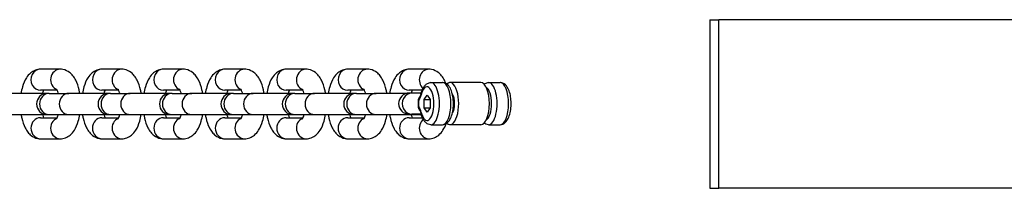
# Model space of a CAD drawing. Units: millimetres. Extents: x -2442 to 3297, y -3457 to 2643.
# Drawn here: x -730 to -496, y -427 to -387 of the extents above; entities that cross this region are included whole.
import ezdxf

# ---------------------------------------------------------------- set-up
doc = ezdxf.new("R2010")
doc.units = ezdxf.units.MM
doc.header["$LTSCALE"] = 40
doc.layers.add('SW_Toestellen', color=2, linetype='Continuous')

msp = doc.modelspace()

# ---------------------------------------------------------------- linework, layer by layer
at = {"layer": 'SW_Toestellen'}
for p, q in [((-566.42, -387.14), (-564.28, -387.14)), ((-566.42, -387.14), (-566.42, -427.14)), ((-564.28, -427.14), (-564.28, -387.14)), ((-464.01, -387.14), (-564.28, -387.14)), ((-720.84, -398.89), (-725.52, -398.89)), ((-706.24, -398.89), (-710.92, -398.89)), ((-691.64, -398.89), (-696.31, -398.89)), ((-677.03, -398.89), (-681.71, -398.89)), ((-662.43, -398.89), (-667.11, -398.89)), ((-647.83, -398.89), (-652.51, -398.89)), ((-633.23, -398.89), (-637.91, -398.89)), ((-632.75, -402.05), (-630.01, -402.05)), ((-620.87, -402.05), (-628.18, -402.05)), ((-619.04, -402.05), (-616.3, -402.05)), ((-723.97, -404.64), (-733.39, -404.64)), ((-721.56, -403.89), (-725.52, -403.89)), ((-723.47, -404.64), (-723.97, -404.64)), ((-723.47, -404.64), (-718.79, -404.64)), ((-709.36, -404.64), (-718.79, -404.64)), ((-706.95, -403.89), (-710.92, -403.89)), ((-708.87, -404.64), (-709.36, -404.64)), ((-708.87, -404.64), (-704.19, -404.64)), ((-694.76, -404.64), (-704.19, -404.64)), ((-692.35, -403.89), (-696.31, -403.89)), ((-694.27, -404.64), (-694.76, -404.64)), ((-694.27, -404.64), (-689.59, -404.64)), ((-680.16, -404.64), (-689.59, -404.64)), ((-677.75, -403.89), (-681.71, -403.89)), ((-679.66, -404.64), (-680.16, -404.64)), ((-679.66, -404.64), (-674.99, -404.64)), ((-665.56, -404.64), (-674.99, -404.64)), ((-663.15, -403.89), (-667.11, -403.89)), ((-665.06, -404.64), (-665.56, -404.64)), ((-665.06, -404.64), (-660.38, -404.64)), ((-650.96, -404.64), (-660.38, -404.64)), ((-648.55, -403.89), (-652.51, -403.89)), ((-650.46, -404.64), (-650.96, -404.64)), ((-650.46, -404.64), (-645.78, -404.64)), ((-638.59, -404.64), (-645.78, -404.64)), ((-637.27, -404.55), (-637.92, -404.55)), ((-634.84, -403.89), (-637.91, -403.89)), ((-635.06, -404.55), (-637.27, -404.55)), ((-634.37, -406.04), (-633.66, -405.03)), ((-634.37, -406.04), (-632.95, -406.04)), ((-634.37, -408.06), (-634.37, -406.04)), ((-633.66, -405.03), (-632.95, -406.04)), ((-632.95, -406.04), (-632.95, -408.06)), ((-634.37, -408.06), (-632.95, -408.06)), ((-633.66, -409.07), (-634.37, -408.06)), ((-632.95, -408.06), (-633.66, -409.07)), ((-733.39, -409.64), (-723.97, -409.64)), ((-725.52, -410.39), (-721.56, -410.39)), ((-723.97, -409.64), (-723.47, -409.64)), ((-723.47, -409.64), (-718.79, -409.64)), ((-718.79, -409.64), (-709.36, -409.64)), ((-710.92, -410.39), (-706.95, -410.39)), ((-709.36, -409.64), (-708.87, -409.64)), ((-708.87, -409.64), (-704.19, -409.64)), ((-704.19, -409.64), (-694.76, -409.64)), ((-696.31, -410.39), (-692.35, -410.39)), ((-694.76, -409.64), (-694.27, -409.64)), ((-694.27, -409.64), (-689.59, -409.64)), ((-689.59, -409.64), (-680.16, -409.64)), ((-681.71, -410.39), (-677.75, -410.39)), ((-680.16, -409.64), (-679.66, -409.64)), ((-679.66, -409.64), (-674.99, -409.64)), ((-674.99, -409.64), (-665.56, -409.64)), ((-667.11, -410.39), (-663.15, -410.39)), ((-665.56, -409.64), (-665.06, -409.64)), ((-665.06, -409.64), (-660.38, -409.64)), ((-660.38, -409.64), (-650.96, -409.64)), ((-652.51, -410.39), (-648.55, -410.39)), ((-650.96, -409.64), (-650.46, -409.64)), ((-650.46, -409.64), (-645.78, -409.64)), ((-645.78, -409.64), (-635.04, -409.64)), ((-637.92, -409.55), (-637.27, -409.55)), ((-637.91, -410.39), (-634.77, -410.39)), ((-635.06, -409.55), (-637.27, -409.55)), ((-632.75, -412.05), (-630.01, -412.05)), ((-620.87, -412.05), (-628.18, -412.05)), ((-619.04, -412.05), (-616.3, -412.05)), ((-725.52, -415.39), (-720.84, -415.39)), ((-710.92, -415.39), (-706.24, -415.39)), ((-696.31, -415.39), (-691.64, -415.39)), ((-681.71, -415.39), (-677.03, -415.39)), ((-667.11, -415.39), (-662.43, -415.39)), ((-652.51, -415.39), (-647.83, -415.39)), ((-637.91, -415.39), (-633.23, -415.39)), ((-566.42, -427.14), (-564.28, -427.14)), ((-446.08, -427.14), (-564.28, -427.14))]:
    msp.add_line(p, q, dxfattribs=at)
for centre in [(-723.97, -407.14), (-709.36, -407.14), (-694.76, -407.14), (-680.16, -407.14), (-665.56, -407.14), (-650.96, -407.14), (-637.92, -407.05)]:
    msp.add_arc(centre, 2.5, 90, 270, dxfattribs=at)
for centre, major_axis, ratio, start_param, end_param in [((-725.52, -401.39), (0, 2.5), 0.913545, 0, 3.141593), ((-720.84, -401.39), (0, 2.5), 0.913545, 0, 2.787015), ((-710.92, -401.39), (0, 2.5), 0.913545, 0, 3.141593), ((-706.24, -401.39), (0, 2.5), 0.913545, 0, 2.787015), ((-696.31, -401.39), (0, 2.5), 0.913545, 0, 3.141593), ((-691.64, -401.39), (0, 2.5), 0.913545, 0, 2.787015), ((-681.71, -401.39), (0, 2.5), 0.913545, 0, 3.141593), ((-677.03, -401.39), (0, 2.5), 0.913545, 0, 2.787015), ((-667.11, -401.39), (0, 2.5), 0.913545, 0, 3.141593), ((-662.43, -401.39), (0, 2.5), 0.913545, 0, 2.787015), ((-652.51, -401.39), (0, 2.5), 0.913545, 0, 3.141593), ((-647.83, -401.39), (0, 2.5), 0.913545, 0, 2.787015), ((-637.91, -401.39), (0, 2.5), 0.913545, 0, 3.141593), ((-633.23, -401.39), (0, 2.5), 0.913545, 0, 2.493133), ((-632.75, -407.05), (0, -5), 0.406737, 0, 3.141593), ((-630.01, -407.05), (0, 5), 0.406737, 3.141593, 6.283185), ((-628.18, -407.05), (0, 5), 0.406737, 2.756724, 6.668053), ((-620.87, -407.05), (0, 5), 0.406737, 3.141593, 6.283185), ((-619.04, -407.05), (0, -5), 0.406737, 0, 3.141593), ((-616.3, -407.05), (0, 5), 0.406737, 3.141593, 6.283185), ((-723.47, -407.14), (0, -2.5), 0.913545, 3.141593, 6.283185), ((-718.79, -407.14), (0, -2.5), 0.913545, 3.141593, 6.283185), ((-708.87, -407.14), (0, -2.5), 0.913545, 3.141593, 6.283185), ((-704.19, -407.14), (0, -2.5), 0.913545, 3.141593, 6.283185), ((-694.27, -407.14), (0, -2.5), 0.913545, 3.141593, 6.283185), ((-689.59, -407.14), (0, -2.5), 0.913545, 3.141593, 6.283185), ((-679.66, -407.14), (0, -2.5), 0.913545, 3.141593, 6.283185), ((-674.99, -407.14), (0, -2.5), 0.913545, 3.141593, 6.283185), ((-665.06, -407.14), (0, -2.5), 0.913545, 3.141593, 6.283185), ((-660.38, -407.14), (0, -2.5), 0.913545, 3.141593, 6.283185), ((-650.46, -407.14), (0, -2.5), 0.913545, 3.141593, 6.283185), ((-645.78, -407.14), (0, -2.5), 0.913545, 3.141593, 6.283185), ((-637.27, -407.05), (0, 2.5), 0.913545, 0, 3.141593), ((-634.13, -404.95), (-0.97, 0.245), 0.481481, 0, 0.482584), ((-633.66, -407.05), (0, 4), 0.406737, 2.125917, 7.29886), ((-619.96, -407.05), (0, 4), 0.406737, 3.363538, 6.06124), ((-634.57, -406.03), (-0.863, 0.505), 0.750028, 0, 0.662332), ((-628.18, -407.05), (0, -2.6), 0.406737, 0.559424, 2.582169), ((-614.48, -407.05), (0, 2), 0.406737, 4.46543, 4.959347), ((-634.57, -408.08), (-0.863, -0.505), 0.750028, 5.620854, 6.283185), ((-634.13, -409.16), (-0.97, -0.245), 0.481481, 5.800602, 6.283185), ((-725.52, -412.89), (0, -2.5), 0.913545, 3.141593, 6.283185), ((-720.84, -412.89), (0, 2.5), 0.913545, 0.354577, 3.141593), ((-710.92, -412.89), (0, -2.5), 0.913545, 3.141593, 6.283185), ((-706.24, -412.89), (0, 2.5), 0.913545, 0.354577, 3.141593), ((-696.31, -412.89), (0, -2.5), 0.913545, 3.141593, 6.283185), ((-691.64, -412.89), (0, 2.5), 0.913545, 0.354577, 3.141593), ((-681.71, -412.89), (0, -2.5), 0.913545, 3.141593, 6.283185), ((-677.03, -412.89), (0, 2.5), 0.913545, 0.354577, 3.141593), ((-667.11, -412.89), (0, -2.5), 0.913545, 3.141593, 6.283185), ((-662.43, -412.89), (0, 2.5), 0.913545, 0.354577, 3.141593), ((-652.51, -412.89), (0, -2.5), 0.913545, 3.141593, 6.283185), ((-647.83, -412.89), (0, 2.5), 0.913545, 0.354577, 3.141593), ((-637.91, -412.89), (0, -2.5), 0.913545, 3.141593, 6.283185), ((-633.23, -412.89), (0, -2.5), 0.913545, 3.751776, 6.283185)]:
    msp.add_ellipse(centre, major_axis=major_axis, ratio=ratio, start_param=start_param, end_param=end_param, dxfattribs=at)
for points, knots in [([(-725.52, -398.89), (-725.95, -398.89), (-726.38, -398.98), (-727.19, -399.29), (-727.55, -399.52), (-728.29, -400.12), (-728.61, -400.52), (-729.3, -401.59), (-729.59, -402.31), (-729.96, -403.58), (-730.08, -404.1), (-730.16, -404.64)], [0, 0, 0, 0, 0.153078, 0.153078, 0.324878, 0.324878, 0.564641, 0.564641, 0.945072, 0.945072, 1.195995, 1.195995, 1.195995, 1.195995]), ([(-716.19, -404.64), (-716.24, -404.35), (-716.3, -404.07), (-716.54, -402.98), (-716.8, -402.22), (-717.34, -401.14), (-717.56, -400.79), (-718.05, -400.18), (-718.31, -399.92), (-719.04, -399.35), (-719.58, -399.07), (-720.41, -398.91), (-720.63, -398.89), (-720.84, -398.89)], [5.08719, 5.08719, 5.08719, 5.08719, 5.221867, 5.221867, 5.609203, 5.609203, 5.814957, 5.814957, 5.97874, 5.97874, 6.207755, 6.207755, 6.283185, 6.283185, 6.283185, 6.283185]), ([(-710.92, -398.89), (-711.35, -398.89), (-711.78, -398.98), (-712.59, -399.29), (-712.95, -399.52), (-713.68, -400.12), (-714, -400.52), (-714.69, -401.59), (-714.99, -402.31), (-715.36, -403.58), (-715.47, -404.1), (-715.56, -404.64)], [0, 0, 0, 0, 0.153078, 0.153078, 0.324878, 0.324878, 0.564641, 0.564641, 0.945072, 0.945072, 1.195995, 1.195995, 1.195995, 1.195995]), ([(-701.59, -404.64), (-701.64, -404.35), (-701.69, -404.07), (-701.94, -402.98), (-702.19, -402.22), (-702.74, -401.14), (-702.96, -400.79), (-703.45, -400.18), (-703.7, -399.92), (-704.43, -399.35), (-704.98, -399.07), (-705.81, -398.91), (-706.02, -398.89), (-706.24, -398.89)], [5.08719, 5.08719, 5.08719, 5.08719, 5.221867, 5.221867, 5.609203, 5.609203, 5.814957, 5.814957, 5.97874, 5.97874, 6.207755, 6.207755, 6.283185, 6.283185, 6.283185, 6.283185]), ([(-696.31, -398.89), (-696.75, -398.89), (-697.18, -398.98), (-697.98, -399.29), (-698.35, -399.52), (-699.08, -400.12), (-699.4, -400.52), (-700.09, -401.59), (-700.38, -402.31), (-700.76, -403.58), (-700.87, -404.1), (-700.96, -404.64)], [0, 0, 0, 0, 0.153078, 0.153078, 0.324878, 0.324878, 0.564641, 0.564641, 0.945072, 0.945072, 1.195995, 1.195995, 1.195995, 1.195995]), ([(-686.99, -404.64), (-687.04, -404.35), (-687.09, -404.07), (-687.34, -402.98), (-687.59, -402.22), (-688.14, -401.14), (-688.36, -400.79), (-688.85, -400.18), (-689.1, -399.92), (-689.83, -399.35), (-690.38, -399.07), (-691.21, -398.91), (-691.42, -398.89), (-691.64, -398.89)], [5.08719, 5.08719, 5.08719, 5.08719, 5.221867, 5.221867, 5.609203, 5.609203, 5.814957, 5.814957, 5.97874, 5.97874, 6.207755, 6.207755, 6.283185, 6.283185, 6.283185, 6.283185]), ([(-681.71, -398.89), (-682.14, -398.89), (-682.57, -398.98), (-683.38, -399.29), (-683.75, -399.52), (-684.48, -400.12), (-684.8, -400.52), (-685.49, -401.59), (-685.78, -402.31), (-686.15, -403.58), (-686.27, -404.1), (-686.36, -404.64)], [0, 0, 0, 0, 0.153078, 0.153078, 0.324878, 0.324878, 0.564641, 0.564641, 0.945072, 0.945072, 1.195995, 1.195995, 1.195995, 1.195995]), ([(-672.39, -404.64), (-672.44, -404.35), (-672.49, -404.07), (-672.74, -402.98), (-672.99, -402.22), (-673.54, -401.14), (-673.76, -400.79), (-674.25, -400.18), (-674.5, -399.92), (-675.23, -399.35), (-675.77, -399.07), (-676.61, -398.91), (-676.82, -398.89), (-677.03, -398.89)], [5.08719, 5.08719, 5.08719, 5.08719, 5.221867, 5.221867, 5.609203, 5.609203, 5.814957, 5.814957, 5.97874, 5.97874, 6.207755, 6.207755, 6.283185, 6.283185, 6.283185, 6.283185]), ([(-667.11, -398.89), (-667.54, -398.89), (-667.97, -398.98), (-668.78, -399.29), (-669.15, -399.52), (-669.88, -400.12), (-670.2, -400.52), (-670.89, -401.59), (-671.18, -402.31), (-671.55, -403.58), (-671.67, -404.1), (-671.76, -404.64)], [0, 0, 0, 0, 0.153078, 0.153078, 0.324878, 0.324878, 0.564641, 0.564641, 0.945072, 0.945072, 1.195995, 1.195995, 1.195995, 1.195995]), ([(-657.79, -404.64), (-657.83, -404.35), (-657.89, -404.07), (-658.14, -402.98), (-658.39, -402.22), (-658.94, -401.14), (-659.16, -400.79), (-659.65, -400.18), (-659.9, -399.92), (-660.63, -399.35), (-661.17, -399.07), (-662.01, -398.91), (-662.22, -398.89), (-662.43, -398.89)], [5.08719, 5.08719, 5.08719, 5.08719, 5.221867, 5.221867, 5.609203, 5.609203, 5.814957, 5.814957, 5.97874, 5.97874, 6.207755, 6.207755, 6.283185, 6.283185, 6.283185, 6.283185]), ([(-652.51, -398.89), (-652.94, -398.89), (-653.37, -398.98), (-654.18, -399.29), (-654.54, -399.52), (-655.28, -400.12), (-655.6, -400.52), (-656.29, -401.59), (-656.58, -402.31), (-656.95, -403.58), (-657.07, -404.1), (-657.15, -404.64)], [0, 0, 0, 0, 0.153078, 0.153078, 0.324878, 0.324878, 0.564641, 0.564641, 0.945072, 0.945072, 1.195995, 1.195995, 1.195995, 1.195995]), ([(-643.19, -404.64), (-643.23, -404.35), (-643.29, -404.07), (-643.53, -402.98), (-643.79, -402.22), (-644.33, -401.14), (-644.55, -400.79), (-645.04, -400.18), (-645.3, -399.92), (-646.03, -399.35), (-646.57, -399.07), (-647.4, -398.91), (-647.62, -398.89), (-647.83, -398.89)], [5.08719, 5.08719, 5.08719, 5.08719, 5.221867, 5.221867, 5.609203, 5.609203, 5.814957, 5.814957, 5.97874, 5.97874, 6.207755, 6.207755, 6.283185, 6.283185, 6.283185, 6.283185]), ([(-637.91, -398.89), (-638.34, -398.89), (-638.77, -398.98), (-639.58, -399.29), (-639.94, -399.52), (-640.67, -400.12), (-641, -400.52), (-641.68, -401.59), (-641.98, -402.31), (-642.35, -403.58), (-642.46, -404.1), (-642.55, -404.64)], [0, 0, 0, 0, 0.153078, 0.153078, 0.324878, 0.324878, 0.564641, 0.564641, 0.945072, 0.945072, 1.195995, 1.195995, 1.195995, 1.195995]), ([(-629.21, -402.25), (-629.31, -402), (-629.42, -401.76), (-629.73, -401.14), (-629.95, -400.79), (-630.44, -400.18), (-630.69, -399.92), (-631.43, -399.35), (-631.97, -399.07), (-632.8, -398.91), (-633.02, -398.89), (-633.23, -398.89)], [5.4779252, 5.4779252, 5.4779252, 5.4779252, 5.6092034, 5.6092034, 5.8149567, 5.8149567, 5.97874, 5.97874, 6.2077552, 6.2077552, 6.2831853, 6.2831853, 6.2831853, 6.2831853]), ([(-635.1, -404.7), (-635.03, -404.44), (-634.95, -404.18), (-634.77, -403.7), (-634.66, -403.48), (-634.42, -403.06), (-634.28, -402.87), (-633.95, -402.52), (-633.76, -402.36), (-633.3, -402.13), (-633.02, -402.05), (-632.75, -402.05)], [5.26751, 5.26751, 5.26751, 5.26751, 5.470645, 5.470645, 5.67378, 5.67378, 5.876915, 5.876915, 6.08005, 6.08005, 6.283185, 6.283185, 6.283185, 6.283185]), ([(-630.01, -412.05), (-629.77, -412.05), (-629.53, -412), (-629.08, -411.81), (-628.88, -411.66), (-628.45, -411.24), (-628.25, -410.94), (-627.88, -410.19), (-627.72, -409.72), (-627.5, -408.73), (-627.43, -408.22), (-627.37, -407.19), (-627.37, -406.67), (-627.46, -405.66), (-627.54, -405.18), (-627.77, -404.25), (-627.92, -403.81), (-628.34, -403.01), (-628.61, -402.65), (-629.25, -402.21), (-629.56, -402.08), (-629.93, -402.05), (-629.97, -402.05), (-630.01, -402.05)], [3.141593, 3.141593, 3.141593, 3.141593, 3.316214, 3.316214, 3.519768, 3.519768, 3.821986, 3.821986, 4.207144, 4.207144, 4.566841, 4.566841, 4.914292, 4.914292, 5.26267, 5.26267, 5.625116, 5.625116, 6.010213, 6.010213, 6.255205, 6.255205, 6.283185, 6.283185, 6.283185, 6.283185]), ([(-620.11, -402.42), (-620.02, -402.35), (-619.93, -402.3), (-619.59, -402.13), (-619.32, -402.05), (-619.04, -402.05)], [5.9908858, 5.9908858, 5.9908858, 5.9908858, 6.0800503, 6.0800503, 6.2831853, 6.2831853, 6.2831853, 6.2831853]), ([(-616.3, -412.05), (-616.07, -412.05), (-615.83, -412), (-615.38, -411.81), (-615.18, -411.66), (-614.75, -411.24), (-614.55, -410.94), (-614.18, -410.19), (-614.02, -409.72), (-613.8, -408.73), (-613.73, -408.22), (-613.67, -407.19), (-613.67, -406.67), (-613.76, -405.66), (-613.83, -405.18), (-614.06, -404.25), (-614.22, -403.81), (-614.64, -403.01), (-614.91, -402.65), (-615.55, -402.21), (-615.86, -402.08), (-616.23, -402.05), (-616.27, -402.05), (-616.3, -402.05)], [3.141593, 3.141593, 3.141593, 3.141593, 3.316214, 3.316214, 3.519768, 3.519768, 3.821986, 3.821986, 4.207144, 4.207144, 4.566841, 4.566841, 4.914292, 4.914292, 5.26267, 5.26267, 5.625116, 5.625116, 6.010213, 6.010213, 6.255205, 6.255205, 6.283185, 6.283185, 6.283185, 6.283185]), ([(-724.8, -403.89), (-724.86, -404.02), (-724.92, -404.18), (-725.01, -404.46), (-725.03, -404.55), (-725.06, -404.64)], [0.7301603, 0.7301603, 0.7301603, 0.7301603, 0.9097072, 0.9097072, 0.9929087, 0.9929087, 0.9929087, 0.9929087]), ([(-721.3, -404.64), (-721.31, -404.6), (-721.32, -404.55), (-721.41, -404.25), (-721.49, -404.03), (-721.63, -403.74), (-721.69, -403.65), (-721.73, -403.59), (-721.74, -403.58), (-721.74, -403.58)], [5.2902766, 5.2902766, 5.2902766, 5.2902766, 5.3301745, 5.3301745, 5.564057, 5.564057, 5.7609571, 5.7609571, 5.8459705, 5.8459705, 5.8459705, 5.8459705]), ([(-710.2, -403.89), (-710.26, -404.02), (-710.32, -404.18), (-710.41, -404.46), (-710.43, -404.55), (-710.46, -404.64)], [0.7301603, 0.7301603, 0.7301603, 0.7301603, 0.9097072, 0.9097072, 0.9929087, 0.9929087, 0.9929087, 0.9929087]), ([(-706.7, -404.64), (-706.71, -404.6), (-706.72, -404.55), (-706.81, -404.25), (-706.89, -404.03), (-707.03, -403.74), (-707.08, -403.65), (-707.13, -403.59), (-707.13, -403.58), (-707.13, -403.58)], [5.2902766, 5.2902766, 5.2902766, 5.2902766, 5.3301745, 5.3301745, 5.564057, 5.564057, 5.7609571, 5.7609571, 5.8459705, 5.8459705, 5.8459705, 5.8459705]), ([(-695.6, -403.89), (-695.65, -404.02), (-695.72, -404.18), (-695.8, -404.46), (-695.83, -404.55), (-695.86, -404.64)], [0.7301603, 0.7301603, 0.7301603, 0.7301603, 0.9097072, 0.9097072, 0.9929087, 0.9929087, 0.9929087, 0.9929087]), ([(-692.09, -404.64), (-692.11, -404.6), (-692.12, -404.55), (-692.21, -404.25), (-692.29, -404.03), (-692.43, -403.74), (-692.48, -403.65), (-692.52, -403.59), (-692.53, -403.58), (-692.53, -403.58)], [5.2902766, 5.2902766, 5.2902766, 5.2902766, 5.3301745, 5.3301745, 5.564057, 5.564057, 5.7609571, 5.7609571, 5.8459705, 5.8459705, 5.8459705, 5.8459705]), ([(-681, -403.89), (-681.05, -404.02), (-681.12, -404.18), (-681.2, -404.46), (-681.23, -404.55), (-681.25, -404.64)], [0.7301603, 0.7301603, 0.7301603, 0.7301603, 0.9097072, 0.9097072, 0.9929087, 0.9929087, 0.9929087, 0.9929087]), ([(-677.49, -404.64), (-677.5, -404.6), (-677.52, -404.55), (-677.6, -404.25), (-677.69, -404.03), (-677.82, -403.74), (-677.88, -403.65), (-677.92, -403.59), (-677.93, -403.58), (-677.93, -403.58)], [5.2902766, 5.2902766, 5.2902766, 5.2902766, 5.3301745, 5.3301745, 5.564057, 5.564057, 5.7609571, 5.7609571, 5.8459705, 5.8459705, 5.8459705, 5.8459705]), ([(-666.39, -403.89), (-666.45, -404.02), (-666.51, -404.18), (-666.6, -404.46), (-666.63, -404.55), (-666.65, -404.64)], [0.7301603, 0.7301603, 0.7301603, 0.7301603, 0.9097072, 0.9097072, 0.9929087, 0.9929087, 0.9929087, 0.9929087]), ([(-662.89, -404.64), (-662.9, -404.6), (-662.92, -404.55), (-663, -404.25), (-663.09, -404.03), (-663.22, -403.74), (-663.28, -403.65), (-663.32, -403.59), (-663.33, -403.58), (-663.33, -403.58)], [5.2902766, 5.2902766, 5.2902766, 5.2902766, 5.3301745, 5.3301745, 5.564057, 5.564057, 5.7609571, 5.7609571, 5.8459705, 5.8459705, 5.8459705, 5.8459705]), ([(-651.79, -403.89), (-651.85, -404.02), (-651.91, -404.18), (-652, -404.46), (-652.02, -404.55), (-652.05, -404.64)], [0.7301603, 0.7301603, 0.7301603, 0.7301603, 0.9097072, 0.9097072, 0.9929087, 0.9929087, 0.9929087, 0.9929087]), ([(-648.29, -404.64), (-648.3, -404.6), (-648.31, -404.55), (-648.4, -404.25), (-648.48, -404.03), (-648.62, -403.74), (-648.68, -403.65), (-648.72, -403.59), (-648.73, -403.58), (-648.73, -403.58)], [5.2902766, 5.2902766, 5.2902766, 5.2902766, 5.3301745, 5.3301745, 5.564057, 5.564057, 5.7609571, 5.7609571, 5.8459705, 5.8459705, 5.8459705, 5.8459705]), ([(-637.19, -403.89), (-637.25, -404.02), (-637.31, -404.18), (-637.39, -404.43), (-637.41, -404.49), (-637.42, -404.55)], [0.7301603, 0.7301603, 0.7301603, 0.7301603, 0.9097072, 0.9097072, 0.9665204, 0.9665204, 0.9665204, 0.9665204]), ([(-635.1, -404.7), (-635.12, -404.77), (-635.14, -404.83), (-635.17, -404.96), (-635.2, -405.02), (-635.24, -405.13), (-635.26, -405.18), (-635.31, -405.28), (-635.33, -405.33), (-635.38, -405.43), (-635.41, -405.47), (-635.44, -405.52)], [-0.1542563, -0.1542563, -0.1542563, -0.1542563, -0.123405, -0.123405, -0.0925538, -0.0925538, -0.0617025, -0.0617025, -0.0308513, -0.0308513, 0, 0, 0, 0]), ([(-635.42, -405.48), (-635.42, -405.49), (-635.42, -405.49), (-635.51, -405.59), (-635.58, -405.7), (-635.72, -406.01), (-635.77, -406.21), (-635.79, -406.62), (-635.76, -406.84), (-635.69, -407.05)], [-0.2457423, -0.2457423, -0.2457423, -0.2457423, -0.2452214, -0.2452214, -0.1889678, -0.1889678, -0.0989619, -0.0989619, 0.0008883, 0.0008883, 0.0008883, 0.0008883]), ([(-635.69, -407.05), (-635.76, -407.26), (-635.79, -407.48), (-635.77, -407.9), (-635.72, -408.1), (-635.58, -408.4), (-635.51, -408.52), (-635.42, -408.62), (-635.42, -408.62), (-635.42, -408.62)], [-1.0083083, -1.0083083, -1.0083083, -1.0083083, -0.9084581, -0.9084581, -0.8184522, -0.8184522, -0.7621986, -0.7621986, -0.7616776, -0.7616776, -0.7616776, -0.7616776]), ([(-635.63, -406.06), (-635.64, -406.08), (-635.64, -406.1), (-635.66, -406.18), (-635.67, -406.23), (-635.68, -406.31), (-635.68, -406.34), (-635.69, -406.44), (-635.7, -406.5), (-635.71, -406.65), (-635.71, -406.74), (-635.7, -406.91), (-635.7, -406.98), (-635.69, -407.05)], [-0.08034664, -0.08034664, -0.08034664, -0.08034664, -0.07569933, -0.07569933, -0.06412978, -0.06412978, -0.05689882, -0.05689882, -0.04243689, -0.04243689, -0.0192978, -0.0192978, 0.00094891, 0.00094891, 0.00094891, 0.00094891]), ([(-635.69, -407.05), (-635.7, -407.13), (-635.7, -407.2), (-635.71, -407.35), (-635.71, -407.42), (-635.7, -407.54), (-635.7, -407.59), (-635.69, -407.67), (-635.69, -407.7), (-635.68, -407.79), (-635.67, -407.86), (-635.65, -407.96), (-635.64, -408.01), (-635.63, -408.05)], [-0.11569538, -0.11569538, -0.11569538, -0.11569538, -0.09515945, -0.09515945, -0.07664819, -0.07664819, -0.06507865, -0.06507865, -0.05784769, -0.05784769, -0.04338577, -0.04338577, -0.0343999, -0.0343999, -0.0343999, -0.0343999]), ([(-635.69, -407.05), (-635.69, -406.99), (-635.68, -406.92), (-635.66, -406.78), (-635.65, -406.71), (-635.63, -406.59), (-635.63, -406.54), (-635.61, -406.48), (-635.61, -406.46), (-635.6, -406.4), (-635.59, -406.37), (-635.57, -406.28), (-635.56, -406.23), (-635.53, -406.12), (-635.51, -406.07), (-635.49, -406.03)], [-0.0009489, -0.0009489, -0.0009489, -0.0009489, 0.0192978, 0.0192978, 0.0424369, 0.0424369, 0.0568988, 0.0568988, 0.0641298, 0.0641298, 0.0756993, 0.0756993, 0.0942106, 0.0942106, 0.1147465, 0.1147465, 0.1147465, 0.1147465]), ([(-635.49, -408.08), (-635.51, -408.04), (-635.53, -407.99), (-635.56, -407.87), (-635.58, -407.81), (-635.6, -407.69), (-635.61, -407.65), (-635.62, -407.58), (-635.63, -407.56), (-635.64, -407.5), (-635.64, -407.47), (-635.66, -407.37), (-635.66, -407.31), (-635.68, -407.19), (-635.69, -407.12), (-635.69, -407.05)], [0, 0, 0, 0, 0.0202467, 0.0202467, 0.0433858, 0.0433858, 0.0578477, 0.0578477, 0.0650787, 0.0650787, 0.0766482, 0.0766482, 0.0951594, 0.0951594, 0.1156954, 0.1156954, 0.1156954, 0.1156954]), ([(-635.63, -406.06), (-635.63, -406.03), (-635.62, -406), (-635.61, -405.95), (-635.6, -405.92), (-635.58, -405.87), (-635.57, -405.84), (-635.55, -405.77), (-635.54, -405.74), (-635.5, -405.65), (-635.48, -405.6), (-635.44, -405.52)], [0.08034664, 0.08034664, 0.08034664, 0.08034664, 0.08722662, 0.08722662, 0.0941066, 0.0941066, 0.10098658, 0.10098658, 0.10786656, 0.10786656, 0.11474654, 0.11474654, 0.11474654, 0.11474654]), ([(-635.49, -406.03), (-635.43, -405.92), (-635.37, -405.81), (-635.26, -405.58), (-635.21, -405.47), (-635.14, -405.27), (-635.11, -405.19), (-635.07, -405.05), (-635.06, -405), (-635.04, -404.95)], [0, 0, 0, 0, 0.054761, 0.054761, 0.104123, 0.104123, 0.1349742, 0.1349742, 0.1542563, 0.1542563, 0.1542563, 0.1542563]), ([(-635.44, -408.59), (-635.48, -408.51), (-635.5, -408.45), (-635.54, -408.37), (-635.55, -408.34), (-635.57, -408.27), (-635.58, -408.24), (-635.6, -408.19), (-635.61, -408.16), (-635.62, -408.1), (-635.63, -408.08), (-635.63, -408.05)], [0, 0, 0, 0, 0.00687998, 0.00687998, 0.01375996, 0.01375996, 0.02063994, 0.02063994, 0.02751992, 0.02751992, 0.0343999, 0.0343999, 0.0343999, 0.0343999]), ([(-635.04, -409.16), (-635.08, -409.01), (-635.13, -408.86), (-635.22, -408.6), (-635.27, -408.49), (-635.36, -408.32), (-635.39, -408.25), (-635.44, -408.16), (-635.47, -408.12), (-635.49, -408.08)], [0, 0, 0, 0, 0.054761, 0.054761, 0.1041229, 0.1041229, 0.1349742, 0.1349742, 0.1542562, 0.1542562, 0.1542562, 0.1542562]), ([(-635.44, -408.59), (-635.41, -408.63), (-635.38, -408.68), (-635.33, -408.78), (-635.31, -408.83), (-635.26, -408.93), (-635.24, -408.98), (-635.2, -409.09), (-635.17, -409.15), (-635.14, -409.27), (-635.12, -409.34), (-635.1, -409.41)], [-0.1542562, -0.1542562, -0.1542562, -0.1542562, -0.123405, -0.123405, -0.0925537, -0.0925537, -0.0617025, -0.0617025, -0.0308512, -0.0308512, 0, 0, 0, 0]), ([(-632.75, -412.05), (-632.99, -412.05), (-633.22, -412), (-633.67, -411.81), (-633.87, -411.66), (-634.22, -411.32), (-634.36, -411.13), (-634.62, -410.72), (-634.73, -410.5), (-634.92, -410.03), (-635, -409.78), (-635.08, -409.48), (-635.09, -409.44), (-635.1, -409.41)], [3.141593, 3.141593, 3.141593, 3.141593, 3.316214, 3.316214, 3.519349, 3.519349, 3.722484, 3.722484, 3.925619, 3.925619, 4.128754, 4.128754, 4.157268, 4.157268, 4.157268, 4.157268]), ([(-730.16, -409.64), (-730.12, -409.94), (-730.06, -410.22), (-729.81, -411.31), (-729.56, -412.07), (-729.02, -413.14), (-728.79, -413.5), (-728.3, -414.11), (-728.05, -414.37), (-727.32, -414.94), (-726.78, -415.22), (-725.94, -415.37), (-725.73, -415.39), (-725.52, -415.39)], [1.945597, 1.945597, 1.945597, 1.945597, 2.080275, 2.080275, 2.467611, 2.467611, 2.673364, 2.673364, 2.837147, 2.837147, 3.066162, 3.066162, 3.141593, 3.141593, 3.141593, 3.141593]), ([(-725.06, -409.64), (-725.05, -409.69), (-725.03, -409.74), (-724.95, -410.03), (-724.87, -410.24), (-724.8, -410.39)], [2.1486839, 2.1486839, 2.1486839, 2.1486839, 2.1885818, 2.1885818, 2.4114323, 2.4114323, 2.4114323, 2.4114323]), ([(-721.74, -410.71), (-721.74, -410.71), (-721.72, -410.7), (-721.67, -410.62), (-721.62, -410.54), (-721.51, -410.3), (-721.44, -410.13), (-721.35, -409.83), (-721.32, -409.74), (-721.3, -409.64)], [3.5788075, 3.5788075, 3.5788075, 3.5788075, 3.6881198, 3.6881198, 3.8553574, 3.8553574, 4.0512999, 4.0512999, 4.1345014, 4.1345014, 4.1345014, 4.1345014]), ([(-720.84, -415.39), (-720.41, -415.39), (-719.98, -415.31), (-719.17, -415), (-718.8, -414.77), (-718.07, -414.17), (-717.75, -413.77), (-717.06, -412.69), (-716.77, -411.98), (-716.4, -410.71), (-716.28, -410.19), (-716.19, -409.64)], [3.141593, 3.141593, 3.141593, 3.141593, 3.29467, 3.29467, 3.466471, 3.466471, 3.706233, 3.706233, 4.086664, 4.086664, 4.337588, 4.337588, 4.337588, 4.337588]), ([(-715.56, -409.64), (-715.51, -409.94), (-715.46, -410.22), (-715.21, -411.31), (-714.96, -412.07), (-714.41, -413.14), (-714.19, -413.5), (-713.7, -414.11), (-713.45, -414.37), (-712.72, -414.94), (-712.18, -415.22), (-711.34, -415.37), (-711.13, -415.39), (-710.92, -415.39)], [1.945597, 1.945597, 1.945597, 1.945597, 2.080275, 2.080275, 2.467611, 2.467611, 2.673364, 2.673364, 2.837147, 2.837147, 3.066162, 3.066162, 3.141593, 3.141593, 3.141593, 3.141593]), ([(-710.46, -409.64), (-710.45, -409.69), (-710.43, -409.74), (-710.35, -410.03), (-710.27, -410.24), (-710.2, -410.39)], [2.1486839, 2.1486839, 2.1486839, 2.1486839, 2.1885818, 2.1885818, 2.4114323, 2.4114323, 2.4114323, 2.4114323]), ([(-707.13, -410.71), (-707.13, -410.71), (-707.12, -410.7), (-707.07, -410.62), (-707.02, -410.54), (-706.91, -410.3), (-706.84, -410.13), (-706.75, -409.83), (-706.72, -409.74), (-706.7, -409.64)], [3.5788075, 3.5788075, 3.5788075, 3.5788075, 3.6881198, 3.6881198, 3.8553574, 3.8553574, 4.0512999, 4.0512999, 4.1345014, 4.1345014, 4.1345014, 4.1345014]), ([(-706.24, -415.39), (-705.81, -415.39), (-705.38, -415.31), (-704.57, -415), (-704.2, -414.77), (-703.47, -414.17), (-703.15, -413.77), (-702.46, -412.69), (-702.17, -411.98), (-701.8, -410.71), (-701.68, -410.19), (-701.59, -409.64)], [3.141593, 3.141593, 3.141593, 3.141593, 3.29467, 3.29467, 3.466471, 3.466471, 3.706233, 3.706233, 4.086664, 4.086664, 4.337588, 4.337588, 4.337588, 4.337588]), ([(-700.96, -409.64), (-700.91, -409.94), (-700.86, -410.22), (-700.61, -411.31), (-700.36, -412.07), (-699.81, -413.14), (-699.59, -413.5), (-699.1, -414.11), (-698.85, -414.37), (-698.12, -414.94), (-697.57, -415.22), (-696.74, -415.37), (-696.53, -415.39), (-696.31, -415.39)], [1.945597, 1.945597, 1.945597, 1.945597, 2.080275, 2.080275, 2.467611, 2.467611, 2.673364, 2.673364, 2.837147, 2.837147, 3.066162, 3.066162, 3.141593, 3.141593, 3.141593, 3.141593]), ([(-695.86, -409.64), (-695.84, -409.69), (-695.83, -409.74), (-695.75, -410.03), (-695.67, -410.24), (-695.6, -410.39)], [2.1486839, 2.1486839, 2.1486839, 2.1486839, 2.1885818, 2.1885818, 2.4114323, 2.4114323, 2.4114323, 2.4114323]), ([(-692.53, -410.71), (-692.53, -410.71), (-692.52, -410.7), (-692.47, -410.62), (-692.42, -410.54), (-692.31, -410.3), (-692.24, -410.13), (-692.15, -409.83), (-692.12, -409.74), (-692.09, -409.64)], [3.5788075, 3.5788075, 3.5788075, 3.5788075, 3.6881198, 3.6881198, 3.8553574, 3.8553574, 4.0512999, 4.0512999, 4.1345014, 4.1345014, 4.1345014, 4.1345014]), ([(-691.64, -415.39), (-691.2, -415.39), (-690.77, -415.31), (-689.97, -415), (-689.6, -414.77), (-688.87, -414.17), (-688.55, -413.77), (-687.86, -412.69), (-687.57, -411.98), (-687.19, -410.71), (-687.08, -410.19), (-686.99, -409.64)], [3.141593, 3.141593, 3.141593, 3.141593, 3.29467, 3.29467, 3.466471, 3.466471, 3.706233, 3.706233, 4.086664, 4.086664, 4.337588, 4.337588, 4.337588, 4.337588]), ([(-686.36, -409.64), (-686.31, -409.94), (-686.26, -410.22), (-686.01, -411.31), (-685.76, -412.07), (-685.21, -413.14), (-684.99, -413.5), (-684.5, -414.11), (-684.25, -414.37), (-683.52, -414.94), (-682.97, -415.22), (-682.14, -415.37), (-681.93, -415.39), (-681.71, -415.39)], [1.945597, 1.945597, 1.945597, 1.945597, 2.080275, 2.080275, 2.467611, 2.467611, 2.673364, 2.673364, 2.837147, 2.837147, 3.066162, 3.066162, 3.141593, 3.141593, 3.141593, 3.141593]), ([(-681.25, -409.64), (-681.24, -409.69), (-681.23, -409.74), (-681.15, -410.03), (-681.07, -410.24), (-681, -410.39)], [2.1486839, 2.1486839, 2.1486839, 2.1486839, 2.1885818, 2.1885818, 2.4114323, 2.4114323, 2.4114323, 2.4114323]), ([(-677.93, -410.71), (-677.93, -410.71), (-677.92, -410.7), (-677.87, -410.62), (-677.82, -410.54), (-677.7, -410.3), (-677.64, -410.13), (-677.54, -409.83), (-677.52, -409.74), (-677.49, -409.64)], [3.5788075, 3.5788075, 3.5788075, 3.5788075, 3.6881198, 3.6881198, 3.8553574, 3.8553574, 4.0512999, 4.0512999, 4.1345014, 4.1345014, 4.1345014, 4.1345014]), ([(-677.03, -415.39), (-676.6, -415.39), (-676.17, -415.31), (-675.36, -415), (-675, -414.77), (-674.27, -414.17), (-673.95, -413.77), (-673.26, -412.69), (-672.96, -411.98), (-672.59, -410.71), (-672.48, -410.19), (-672.39, -409.64)], [3.141593, 3.141593, 3.141593, 3.141593, 3.29467, 3.29467, 3.466471, 3.466471, 3.706233, 3.706233, 4.086664, 4.086664, 4.337588, 4.337588, 4.337588, 4.337588]), ([(-671.76, -409.64), (-671.71, -409.94), (-671.65, -410.22), (-671.41, -411.31), (-671.15, -412.07), (-670.61, -413.14), (-670.39, -413.5), (-669.9, -414.11), (-669.64, -414.37), (-668.91, -414.94), (-668.37, -415.22), (-667.54, -415.37), (-667.32, -415.39), (-667.11, -415.39)], [1.945597, 1.945597, 1.945597, 1.945597, 2.080275, 2.080275, 2.467611, 2.467611, 2.673364, 2.673364, 2.837147, 2.837147, 3.066162, 3.066162, 3.141593, 3.141593, 3.141593, 3.141593]), ([(-666.65, -409.64), (-666.64, -409.69), (-666.63, -409.74), (-666.54, -410.03), (-666.47, -410.24), (-666.39, -410.39)], [2.1486839, 2.1486839, 2.1486839, 2.1486839, 2.1885818, 2.1885818, 2.4114323, 2.4114323, 2.4114323, 2.4114323]), ([(-663.33, -410.71), (-663.33, -410.71), (-663.32, -410.7), (-663.26, -410.62), (-663.22, -410.54), (-663.1, -410.3), (-663.03, -410.13), (-662.94, -409.83), (-662.92, -409.74), (-662.89, -409.64)], [3.5788075, 3.5788075, 3.5788075, 3.5788075, 3.6881198, 3.6881198, 3.8553574, 3.8553574, 4.0512999, 4.0512999, 4.1345014, 4.1345014, 4.1345014, 4.1345014]), ([(-662.43, -415.39), (-662, -415.39), (-661.57, -415.31), (-660.76, -415), (-660.4, -414.77), (-659.66, -414.17), (-659.34, -413.77), (-658.65, -412.69), (-658.36, -411.98), (-657.99, -410.71), (-657.87, -410.19), (-657.79, -409.64)], [3.141593, 3.141593, 3.141593, 3.141593, 3.29467, 3.29467, 3.466471, 3.466471, 3.706233, 3.706233, 4.086664, 4.086664, 4.337588, 4.337588, 4.337588, 4.337588]), ([(-657.15, -409.64), (-657.11, -409.94), (-657.05, -410.22), (-656.8, -411.31), (-656.55, -412.07), (-656.01, -413.14), (-655.79, -413.5), (-655.29, -414.11), (-655.04, -414.37), (-654.31, -414.94), (-653.77, -415.22), (-652.93, -415.37), (-652.72, -415.39), (-652.51, -415.39)], [1.945597, 1.945597, 1.945597, 1.945597, 2.080275, 2.080275, 2.467611, 2.467611, 2.673364, 2.673364, 2.837147, 2.837147, 3.066162, 3.066162, 3.141593, 3.141593, 3.141593, 3.141593]), ([(-652.05, -409.64), (-652.04, -409.69), (-652.03, -409.74), (-651.94, -410.03), (-651.86, -410.24), (-651.79, -410.39)], [2.1486839, 2.1486839, 2.1486839, 2.1486839, 2.1885818, 2.1885818, 2.4114323, 2.4114323, 2.4114323, 2.4114323]), ([(-648.73, -410.71), (-648.73, -410.71), (-648.71, -410.7), (-648.66, -410.62), (-648.61, -410.54), (-648.5, -410.3), (-648.43, -410.13), (-648.34, -409.83), (-648.31, -409.74), (-648.29, -409.64)], [3.5788075, 3.5788075, 3.5788075, 3.5788075, 3.6881198, 3.6881198, 3.8553574, 3.8553574, 4.0512999, 4.0512999, 4.1345014, 4.1345014, 4.1345014, 4.1345014]), ([(-647.83, -415.39), (-647.4, -415.39), (-646.97, -415.31), (-646.16, -415), (-645.8, -414.77), (-645.06, -414.17), (-644.74, -413.77), (-644.05, -412.69), (-643.76, -411.98), (-643.39, -410.71), (-643.27, -410.19), (-643.19, -409.64)], [3.141593, 3.141593, 3.141593, 3.141593, 3.29467, 3.29467, 3.466471, 3.466471, 3.706233, 3.706233, 4.086664, 4.086664, 4.337588, 4.337588, 4.337588, 4.337588]), ([(-642.55, -409.64), (-642.5, -409.94), (-642.45, -410.22), (-642.2, -411.31), (-641.95, -412.07), (-641.4, -413.14), (-641.18, -413.5), (-640.69, -414.11), (-640.44, -414.37), (-639.71, -414.94), (-639.17, -415.22), (-638.33, -415.37), (-638.12, -415.39), (-637.91, -415.39)], [1.945597, 1.945597, 1.945597, 1.945597, 2.080275, 2.080275, 2.467611, 2.467611, 2.673364, 2.673364, 2.837147, 2.837147, 3.066162, 3.066162, 3.141593, 3.141593, 3.141593, 3.141593]), ([(-637.45, -409.64), (-637.44, -409.69), (-637.42, -409.74), (-637.34, -410.03), (-637.26, -410.24), (-637.19, -410.39)], [2.1486839, 2.1486839, 2.1486839, 2.1486839, 2.1885818, 2.1885818, 2.4114323, 2.4114323, 2.4114323, 2.4114323]), ([(-633.23, -415.39), (-632.8, -415.39), (-632.37, -415.31), (-631.56, -415), (-631.19, -414.77), (-630.46, -414.17), (-630.14, -413.77), (-629.56, -412.87), (-629.32, -412.35), (-629.13, -411.81)], [3.1415927, 3.1415927, 3.1415927, 3.1415927, 3.2946704, 3.2946704, 3.4664709, 3.4664709, 3.7062335, 3.7062335, 3.9866122, 3.9866122, 3.9866122, 3.9866122]), ([(-619.04, -412.05), (-619.28, -412.05), (-619.52, -412), (-619.86, -411.85), (-619.99, -411.77), (-620.11, -411.69)], [3.1415927, 3.1415927, 3.1415927, 3.1415927, 3.3162141, 3.3162141, 3.4338922, 3.4338922, 3.4338922, 3.4338922])]:
    msp.add_open_spline(points, degree=3, knots=knots, dxfattribs=at)

doc.saveas('drawing.dxf')
